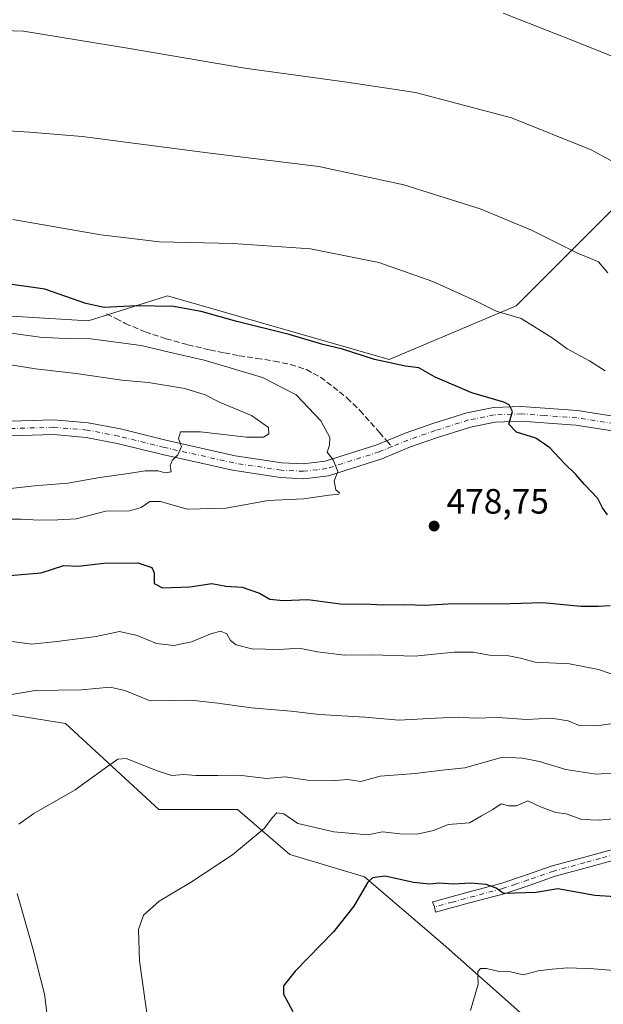
# Model space of a CAD drawing. Units: metres. Extents: x 556451 to 559906, y 4707842 to 4710184.
# Drawn here: x 559523 to 559689, y 4708306 to 4708586 of the extents above; entities that cross this region are included whole.
import ezdxf

# ---------------------------------------------------------------- set-up
doc = ezdxf.new("R2010")
doc.units = ezdxf.units.M
doc.header["$MEASUREMENT"] = 0
doc.linetypes.add('DGN Style 3', pattern=[2.307223458686699, 1.648016756204785, -0.6592067024819142])
doc.linetypes.add('DGN Style 4', pattern=[2.6384748266838614, 1.318413404963828, -0.6592067024819142, 0.001648016756204785, -0.6592067024819142])
for name, color, linetype, lineweight in [('Camino Cxs', 7, 'Continuous', 0), ('Camino eje', 30, 'DGN Style 4', 13), ('Cultivos herbáceos CxS', 92, 'Continuous', 0), ('Curva de nivel maestra', 30, 'Continuous', 30), ('Curva de nivel normal', 30, 'Continuous', 0), ('Matorral CxS', 135, 'Continuous', 0), ('Núcleo urbano CxS', 7, 'Continuous', 0), ('Pista no pavimentada Cxs', 111, 'Continuous', 0), ('Pista no pavimentada eje', 91, 'DGN Style 4', 0), ('Punto de cota en terreno', 7, 'Continuous', 0), ('Rótulo de punto de cota en terreno', 7, 'Continuous', 0), ('Senda', 7, 'DGN Style 3', 0), ('Senda no paivmentada conexión', 7, 'DGN Style 3', 0)]:
    doc.layers.add(name, color=color, linetype=linetype, lineweight=lineweight)
doc.styles.add('Style-Arial', font='txt')

# ---------------------------------------------------------------- blocks, each defined once
blk = doc.blocks.new('*U7')
at = {"layer": 'Matorral CxS', "color": 135, "linetype": 'Continuous', "lineweight": 0}
for points in [[(559507.9907000001, 4708502.381899999, 476.8249999999971), (559542.1628999999, 4708500.334100001, 476.1367999999929), (559549.4633, 4708502.621099999, 475.0123000000021), (559564.7768999999, 4708507.418299999, 472.9355000000069), (559627.8406999996, 4708489.303900001, 474.6337000000058), (559664.0147000002, 4708504.587099999, 469.0117000000028), (559692.7484999998, 4708533.3051, 462.0819999999949)], [(559667.5846999995, 4708301.314300001, 443.547000000006), (559643.2478999998, 4708322.988500001, 447.5360999999976), (559620.8970999997, 4708342.137900001, 450.8672999999981), (559599.6105000004, 4708348.5211, 453.9655999999959), (559584.7099000001, 4708361.2885, 456.6257000000041), (559562.3576999997, 4708361.288899999, 458.2483999999968), (559535.7493000003, 4708385.758300001, 462.8196999999927), (559481.3554999996, 4708394.4793, 468.2648999999947), (559443.1507000001, 4708407.0371, 474.3542000000016), (559417.3806999996, 4708407.842900001, 478.6907000000065), (559395.5667000003, 4708404.650900001, 482.0739000000031), (559392.5941000005, 4708406.137700001, 482.7891999999993), (559380.6706999998, 4708412.0999, 485.6512999999978), (559368.9609000003, 4708411.293299999, 488.6206999999995), (559359.3815000001, 4708405.974500001, 490.3246000000072), (559365.5922999998, 4708393.676700001, 486.2627000000066), (559410.4628999997, 4708366.078500001, 478.2644), (559467.9210999999, 4708328.834899999, 470.8539000000019), (559478.7402999997, 4708327.3925, 469.1410999999935), (559492.4058999997, 4708309.887700001, 469.0372000000062), (559495.5850999998, 4708284.145300001, 468.8387999999978)]]:
    blk.add_polyline3d(points, dxfattribs=at)
blk = doc.blocks.new('*U18')
at = {"layer": 'Cultivos herbáceos CxS', "color": 92, "linetype": 'Continuous', "lineweight": 0}
for points in [[(559692.7484999998, 4708533.3051, 462.0819999999949), (559664.0147000002, 4708504.587099999, 469.0117000000028), (559627.8406999996, 4708489.303900001, 474.6337000000058), (559564.7768999999, 4708507.418299999, 472.9355000000069), (559549.4633, 4708502.621099999, 475.0123000000021), (559542.1628999999, 4708500.334100001, 476.1367999999929), (559507.9907000001, 4708502.381899999, 476.8249999999971)], [(559495.5850999998, 4708284.145300001, 468.8387999999978), (559492.4058999997, 4708309.887700001, 469.0372000000062), (559478.7402999997, 4708327.3925, 469.1410999999935), (559467.9210999999, 4708328.834899999, 470.8539000000019), (559410.4628999997, 4708366.078500001, 478.2644), (559365.5922999998, 4708393.676700001, 486.2627000000066), (559359.3815000001, 4708405.974500001, 490.3246000000072), (559368.9609000003, 4708411.293299999, 488.6206999999995), (559380.6706999998, 4708412.0999, 485.6512999999978), (559392.5941000005, 4708406.137700001, 482.7891999999993), (559395.5667000003, 4708404.650900001, 482.0739000000031), (559417.3806999996, 4708407.842900001, 478.6907000000065), (559443.1507000001, 4708407.0371, 474.3542000000016), (559481.3554999996, 4708394.4793, 468.2648999999947), (559535.7493000003, 4708385.758300001, 462.8196999999927), (559562.3576999997, 4708361.288899999, 458.2483999999968), (559584.7099000001, 4708361.2885, 456.6257000000041), (559599.6105000004, 4708348.5211, 453.9655999999959), (559620.8970999997, 4708342.137900001, 450.8672999999981), (559643.2478999998, 4708322.988500001, 447.5360999999976), (559667.5846999995, 4708301.314300001, 443.547000000006)]]:
    blk.add_polyline3d(points, dxfattribs=at)
blk = doc.blocks.new('5PATER')
at = {"layer": 'Núcleo urbano CxS', "linetype": 'Continuous', "lineweight": 0}
h = blk.add_hatch(color=51, dxfattribs=at)
edge = h.paths.add_edge_path()
edge.add_ellipse((0, 0), major_axis=(-0.1095731443231308, -0.1110710700762829), ratio=0.9994222409660322, start_angle=0, end_angle=360)

msp = doc.modelspace()

# ---------------------------------------------------------------- linework, layer by layer
at = {"layer": 'Camino Cxs', "color": 7, "linetype": 'Continuous', "lineweight": 0}
msp.add_polyline3d([(559692.9401000004, 4708347.1501, 452.4832000000025), (559683.9600999998, 4708344.700099999, 451.7179000000033), (559675.1501000002, 4708342.290100001, 450.9643999999971), (559667.9801000003, 4708339.790100001, 450.6208000000043), (559660.5800999999, 4708337.3301, 450.1922999999952), (559650.7600999996, 4708334.6801, 449.6511000000028), (559641.0201000003, 4708332.0601, 449.0458000000072), (559640.7600999996, 4708333.5667, 449.2320000000037), (559640.2301000003, 4708335.0001, 449.4168999999966), (559641.0401, 4708335.220100001, 449.4615999999951), (559649.9700999996, 4708337.630100001, 449.9006999999983), (559659.7001, 4708340.2501, 450.6447999999946), (559666.9901000002, 4708342.6801, 450.974000000002), (559674.2500999998, 4708345.210100001, 451.3874000000069), (559683.1601, 4708347.6501, 451.780899999998), (559692.0701000001, 4708350.0701, 452.8197999999975)], dxfattribs=at)
msp.add_polyline3d([(559692.9401000004, 4708347.1501, 452.4832000000025), (559683.9600999998, 4708344.700099999, 451.7179000000033), (559675.1501000002, 4708342.290100001, 450.9643999999971), (559667.9801000003, 4708339.790100001, 450.6208000000043), (559660.5800999999, 4708337.3301, 450.1922999999952), (559650.7600999996, 4708334.6801, 449.6511000000028), (559641.0201000003, 4708332.0601, 449.0458000000072), (559640.7600999996, 4708333.5667, 449.2320000000037), (559640.2301000003, 4708335.0001, 449.4168999999966), (559641.0401, 4708335.220100001, 449.4615999999951), (559649.9700999996, 4708337.630100001, 449.9006999999983), (559659.7001, 4708340.2501, 450.6447999999946), (559666.9901000002, 4708342.6801, 450.974000000002), (559674.2500999998, 4708345.210100001, 451.3874000000069), (559683.1601, 4708347.6501, 451.780899999998), (559692.0701000001, 4708350.0701, 452.8197999999975)], dxfattribs=at)
at = {"layer": 'Camino eje', "color": 30, "linetype": 'DGN Style 4', "lineweight": 13}
msp.add_polyline3d([(559752.7046999997, 4708365.4169, 455.7115999999951), (559745.4863, 4708364.8181, 455.7559000000037), (559740.6074999999, 4708364.0507, 455.5691999999981), (559735.3450999996, 4708361.9801, 454.9593000000023), (559726.6801000005, 4708358.610099999, 454.5454000000027), (559722.6001000004, 4708357.485099999, 454.4187999999995), (559718.6201, 4708356.3851, 454.2146000000066), (559714.6250999998, 4708355.425100001, 454.054999999993), (559710.5950999996, 4708354.460100001, 453.8972000000067), (559706.0701000001, 4708352.9901, 453.6536999999954), (559701.6001000004, 4708351.5351, 453.350099999996), (559697.0701000001, 4708350.075099999, 453.1086000000069), (559692.5050999997, 4708348.610099999, 452.6324000000022), (559688.0151000004, 4708347.3851, 452.0813999999955), (559683.5601000004, 4708346.175100001, 451.7324999999983), (559674.7001, 4708343.7501, 451.1640999999945), (559667.4851000002, 4708341.235099999, 450.7909999999974), (559663.8400999998, 4708340.020099999, 450.6468000000023), (559660.1401000004, 4708338.790100001, 450.4131000000052), (559645.9001000002, 4708334.950099999, 449.5742000000028), (559640.7600999996, 4708333.5667, 449.2320000000037)], dxfattribs=at)
at = {"layer": 'Cultivos herbáceos CxS', "color": 92, "linetype": 'Continuous', "lineweight": 0}
for points in [[(559507.9907000001, 4708502.381899999, 476.8249999999971), (559542.1628999999, 4708500.334100001, 476.1367999999929), (559549.4633, 4708502.621099999, 475.0123000000021), (559564.7768999999, 4708507.418299999, 472.9355000000069), (559627.8406999996, 4708489.303900001, 474.6337000000058), (559664.0147000002, 4708504.587099999, 469.0117000000028), (559692.7484999998, 4708533.3051, 462.0819999999949)], [(559667.5846999995, 4708301.314300001, 443.547000000006), (559643.2478999998, 4708322.988500001, 447.5360999999976), (559620.8970999997, 4708342.137900001, 450.8672999999981), (559599.6105000004, 4708348.5211, 453.9655999999959), (559584.7099000001, 4708361.2885, 456.6257000000041), (559562.3576999997, 4708361.288899999, 458.2483999999968), (559535.7493000003, 4708385.758300001, 462.8196999999927), (559481.3554999996, 4708394.4793, 468.2648999999947), (559443.1507000001, 4708407.0371, 474.3542000000016), (559417.3806999996, 4708407.842900001, 478.6907000000065), (559395.5667000003, 4708404.650900001, 482.0739000000031), (559392.5941000005, 4708406.137700001, 482.7891999999993), (559380.6706999998, 4708412.0999, 485.6512999999978), (559368.9609000003, 4708411.293299999, 488.6206999999995), (559359.3815000001, 4708405.974500001, 490.3246000000072), (559365.5922999998, 4708393.676700001, 486.2627000000066), (559410.4628999997, 4708366.078500001, 478.2644), (559467.9210999999, 4708328.834899999, 470.8539000000019), (559478.7402999997, 4708327.3925, 469.1410999999935), (559492.4058999997, 4708309.887700001, 469.0372000000062), (559495.5850999998, 4708284.145300001, 468.8387999999978)]]:
    msp.add_polyline3d(points, dxfattribs=at)
at = {"layer": 'Curva de nivel maestra', "color": 30, "linetype": 'Continuous', "lineweight": 30, "flags": 128}
for points, elevation in [([(559690, 4708445.0801), (559688.5999999996, 4708447.110099999), (559687.2300000004, 4708449.720100001), (559683.4500000002, 4708453.720100001), (559680.9900000002, 4708456.590100001), (559677.7599999999, 4708459.690099999), (559673.6500000004, 4708464.200099999), (559669.5800000001, 4708466.950099999), (559664.1399999997, 4708468.6801), (559661.9600000001, 4708470.890100001), (559662.9500000002, 4708474.540100001), (559662.0599999996, 4708476.4001), (559660.5199999996, 4708477.140100001), (559651.4500000002, 4708479.800100001), (559641, 4708484.280099999), (559636.3099999996, 4708486.9001), (559632.5300000003, 4708487.460100001), (559623.7300000004, 4708489.3201), (559614.5999999996, 4708492.210100001), (559608.9600000001, 4708493.620100001), (559599.4500000002, 4708496.380100001), (559584.5300000003, 4708500.100099999), (559574.3799999999, 4708502.960100001), (559566.5, 4708504.4001), (559555.8899999997, 4708504.5801), (559546.7800000003, 4708504.090100001), (559541.5, 4708505.280099999), (559529.8399999999, 4708509.3101), (559500.9800000004, 4708513.420100001)], 475), ([(559519.8300000001, 4708427.860099999), (559528.8399999999, 4708428.6501), (559535.3200000003, 4708430.700099999), (559539.4000000004, 4708430.4801), (559546.6399999997, 4708431.4101), (559556.3200000003, 4708431.5001), (559560.3200000003, 4708430.140100001), (559561.0199999996, 4708428.5701), (559561, 4708425.600099999), (559563.3200000003, 4708424.360099999), (559571.1600000003, 4708424.600099999), (559577.3899999997, 4708425.610099999), (559581.3899999997, 4708424.8101), (559586.0099999999, 4708424.5001), (559590.9600000001, 4708422.860099999), (559593.8899999997, 4708421.1501), (559597.7199999997, 4708420.7501), (559604.7300000004, 4708421.0701), (559614.6600000003, 4708419.7401), (559620.8499999996, 4708419.800100001), (559626.2100000001, 4708419.4801), (559632.3399999999, 4708419.620100001), (559638.1200000001, 4708419.420100001), (559646.1799999997, 4708419.870100001), (559659.2699999996, 4708419.840100001), (559671.5800000001, 4708420.200099999), (559682.4199999999, 4708419.140100001), (559687.4800000004, 4708419.130100001), (559690.8099999996, 4708419.340100001)], 475), ([(559693.7000000002, 4708336.300100001), (559686.4000000004, 4708336.790100001), (559675.9199999999, 4708338.7401), (559669.7100000001, 4708337.670100001), (559660.4100000003, 4708337.350099999), (559658.3499999996, 4708338.870100001), (559655.5300000003, 4708339.960100001), (559651.1399999997, 4708340.360099999), (559646.0700000003, 4708340.0601), (559642.1500000004, 4708340.290100001), (559639.4900000002, 4708340.020099999), (559634.7999999998, 4708340.5001), (559626.7599999999, 4708342.3301), (559623.1600000003, 4708341.880100001), (559621.7999999998, 4708340.630100001), (559617.8200000003, 4708333.7501), (559611.9900000002, 4708326.4801), (559601.1500000004, 4708315.280099999), (559597.8300000001, 4708311.100099999), (559597.8200000003, 4708308.770099999), (559600.4500000002, 4708303.770099999)], 450)]:
    msp.add_lwpolyline(points, dxfattribs=dict(at, elevation=elevation))
at = {"layer": 'Curva de nivel normal', "color": 30, "linetype": 'Continuous', "lineweight": 0, "flags": 128}
for points, elevation in [([(559696.9000000004, 4708573.360099999), (559679.7000000002, 4708580.280099999), (559660.2999999998, 4708587.8101)], 455), ([(559695.8200000003, 4708543.280099999), (559685.3300000001, 4708548.920100001), (559662.6900000004, 4708558.0801), (559635.4000000004, 4708565.2301), (559615.8200000003, 4708568.2401), (559586.79, 4708572.170100001), (559553.9600000001, 4708577.8101), (559523.8399999999, 4708582.720100001), (559506.0999999996, 4708583.3301)], 460), ([(559690.0800000001, 4708513.9801), (559687.4199999999, 4708517.100099999), (559681.3300000001, 4708519.620100001), (559668.3600000005, 4708526.100099999), (559653.8200000003, 4708532.1601), (559632.0599999996, 4708539.040100001), (559607.8700000001, 4708544.190099999), (559576.1799999997, 4708548.0801), (559540.5, 4708552.7401), (559525.4600000001, 4708554.020099999), (559511.6399999997, 4708554.860099999)], 465), ([(559689.3600000005, 4708486.0601), (559684.9199999999, 4708488.940099999), (559678.5300000003, 4708492.3101), (559674.2400000002, 4708495.4901), (559665.4800000004, 4708500.9301), (559658.3600000005, 4708503.0801), (559652.4299999997, 4708505.960100001), (559640.2800000003, 4708511.540100001), (559624.9500000002, 4708516.9301), (559605.5099999999, 4708520.770099999), (559583.4500000002, 4708522.360099999), (559562.5199999996, 4708522.7601), (559545.8300000001, 4708524.770099999), (559520.75, 4708529.120100001)], 470), ([(559518.0199999996, 4708443.880100001), (559523.0199999996, 4708443.920100001), (559528.2400000002, 4708443.610099999), (559533.5599999996, 4708443.720100001), (559538.8099999996, 4708444.0001), (559547.2000000002, 4708446.1501), (559553.9400000004, 4708446.270099999), (559557.3300000001, 4708447.2401), (559559.7599999999, 4708448.9301), (559562.8300000001, 4708448.950099999), (559570.4000000004, 4708446.7601), (559581.4600000001, 4708447.0101), (559593.4000000004, 4708449.210100001), (559603.4800000004, 4708449.690099999), (559610.75, 4708450.6801), (559613.5099999999, 4708450.950099999), (559613.7699999996, 4708451.3301), (559612.6600000003, 4708452.2601), (559612.2400000002, 4708454.8301), (559613.2199999997, 4708457.450099999), (559611.9199999999, 4708460.720100001), (559610.25, 4708462.9301), (559610.9100000003, 4708464.970100001), (559610.9900000002, 4708467.110099999), (559608.4400000004, 4708471.8201), (559601.4199999999, 4708479.2401), (559591.8300000001, 4708484.200099999), (559582.5800000001, 4708486.9801), (559575.1799999997, 4708489.1601), (559565.2599999999, 4708491.420100001), (559557.3300000001, 4708493.3201), (559542.9800000004, 4708495.220100001), (559535.6600000003, 4708495.2501), (559528.4600000001, 4708495.700099999), (559515.5800000001, 4708497.4801)], 480), ([(559512.2800000003, 4708489.040100001), (559527.1799999997, 4708486.610099999), (559538.8300000001, 4708485.290100001), (559551.79, 4708483.460100001), (559559.3799999999, 4708482.7501), (559569.7199999997, 4708481.100099999), (559575.5199999996, 4708479.220100001), (559579.7800000003, 4708477.0601), (559588.6500000004, 4708473.380100001), (559593.5199999996, 4708469.960100001), (559593.6500000004, 4708468.120100001), (559592.0999999996, 4708467.190099999), (559587.2300000004, 4708467.2301), (559574.1600000003, 4708468.7401), (559568.4400000004, 4708468.710100001), (559567.8799999999, 4708466.790100001), (559568.79, 4708464.530099999), (559567.75, 4708462.2301), (559566.0700000003, 4708460.620100001), (559565.5700000003, 4708459.0101), (559565.8499999996, 4708457.370100001), (559564.0700000003, 4708457.030099999), (559562.1299999999, 4708457.670100001), (559558.4199999999, 4708457.670100001), (559553.0199999996, 4708456.7501), (559545.54, 4708455.710100001), (559536.3700000001, 4708454.090100001), (559526.9199999999, 4708453.380100001), (559517.5199999996, 4708452.3201)], 485), ([(559519.8399999999, 4708409.130100001), (559526.1399999997, 4708408.300100001), (559533.2800000003, 4708409.040100001), (559544.4299999997, 4708410.5101), (559551.0999999996, 4708411.890100001), (559556.0999999996, 4708410.8201), (559561.6200000001, 4708408.540100001), (559566.54, 4708407.970100001), (559571.6200000001, 4708409.0001), (559577.0800000001, 4708411.280099999), (559579.8300000001, 4708411.970100001), (559581.6399999997, 4708411.300100001), (559582.7400000002, 4708409.380100001), (559584.3099999996, 4708408.140100001), (559588.75, 4708407.0001), (559596.5899999999, 4708406.800100001), (559602.2199999997, 4708407.1501), (559607.5199999996, 4708406.120100001), (559615.2000000002, 4708405.220100001), (559623.0099999999, 4708405.300100001), (559635.04, 4708404.940099999), (559646.3799999999, 4708406.020099999), (559651.8200000003, 4708406.0801), (559656.29, 4708405.2301), (559661.9199999999, 4708404.970100001), (559665.2100000001, 4708404.3101), (559669.3899999997, 4708403.210100001), (559679.1799999997, 4708402.7601), (559687.4600000001, 4708401.0701), (559693.2599999999, 4708399.120100001)], 470), ([(559516.9800000004, 4708393.4001), (559527.0899999999, 4708395.1601), (559540.2599999999, 4708395.300100001), (559548.4900000002, 4708396.0801), (559552.6699999999, 4708395.100099999), (559559.8300000001, 4708392.2301), (559571.4600000001, 4708392.360099999), (559579.0800000001, 4708391.5101), (559588.5700000003, 4708390.200099999), (559600.0099999999, 4708389.2601), (559607.9400000004, 4708388.300100001), (559620.9199999999, 4708387.5601), (559630.6600000003, 4708386.6601), (559641.0700000003, 4708387.280099999), (559647.5499999998, 4708387.520099999), (559652.2599999999, 4708387.2601), (559658.8099999996, 4708387.4101), (559666.9400000004, 4708386.880100001), (559674, 4708387.280099999), (559678.8600000005, 4708386.470100001), (559681.9500000002, 4708385.1601), (559686.7800000003, 4708385.0801), (559695.8099999996, 4708386.340100001)], 465), ([(559522.4299999997, 4708357.100099999), (559526.7800000003, 4708360.140100001), (559538.5300000003, 4708366.9001), (559546.7300000004, 4708372.890100001), (559550.6299999999, 4708375.5801), (559553.0599999996, 4708375.8101), (559562.1500000004, 4708372.170100001), (559566, 4708370.9801), (559569.4600000001, 4708371.190099999), (559572.7999999998, 4708370.920100001), (559579.0999999996, 4708370.9801), (559585.0599999996, 4708371.0601), (559592.9199999999, 4708370.130100001), (559598.2800000003, 4708370.620100001), (559604.6299999999, 4708369.630100001), (559612.5199999996, 4708369.5701), (559616.1500000004, 4708369.8101), (559619.8499999996, 4708369.2601), (559625.2999999998, 4708370.800100001), (559635.2400000002, 4708371.5101), (559642.9699999997, 4708372.4301), (559649.4299999997, 4708373.170100001), (559660.1500000004, 4708376.1501), (559665.8600000005, 4708375.850099999), (559670.6399999997, 4708374.9001), (559678.1799999997, 4708372.6801), (559686.8099999996, 4708371.3301), (559692.5599999996, 4708371.710100001)], 460), ([(559559.2599999999, 4708300.700099999), (559556.7999999998, 4708318.200099999), (559556.5599999996, 4708327.170100001), (559557.9299999997, 4708331.200099999), (559562.3799999999, 4708335.2401), (559571.3600000005, 4708340.550100001), (559583.3099999996, 4708348.380100001), (559592.2800000003, 4708355.9101), (559594.6399999997, 4708358.9801), (559595.8899999997, 4708360.3101), (559597.8700000001, 4708360.040100001), (559601.8399999999, 4708357.3101), (559612.1500000004, 4708354.9301), (559621.8200000003, 4708354.0701), (559626, 4708354.960100001), (559630.8700000001, 4708354.380100001), (559635.8300000001, 4708354.270099999), (559640.4800000004, 4708355.3301), (559644.6299999999, 4708357.020099999), (559650.7400000002, 4708357.520099999), (559654.1100000005, 4708359.4901), (559657.3899999997, 4708361.280099999), (559659.7999999998, 4708362.9301), (559661.8200000003, 4708362.340100001), (559664.0700000003, 4708362.350099999), (559667.2999999998, 4708363.700099999), (559670.9600000001, 4708362.050100001), (559675.2800000003, 4708360.380100001), (559678.29, 4708360.020099999), (559682.7400000002, 4708358.440099999), (559687.5999999996, 4708358.2401), (559691.5, 4708358.630100001)], 455), ([(559530.79, 4708300.5101), (559529.79, 4708308.700099999), (559526.4699999997, 4708321.7401), (559522.0300000003, 4708337.390100001)], 460), ([(559692.9800000004, 4708315.340100001), (559686.1500000004, 4708315.9901), (559678.7400000002, 4708316.2501), (559674.2999999998, 4708315.8101), (559670.3099999996, 4708315.340100001), (559665.9900000002, 4708314.2301), (559662.3700000001, 4708315.0601), (559659.2000000002, 4708315.1501), (559655.5999999996, 4708316.0701), (559653.8899999997, 4708316.0801), (559653.1399999997, 4708315.1501), (559653.1500000004, 4708314.200099999), (559653.25, 4708311.620100001), (559650.9900000002, 4708304.100099999)], 445)]:
    msp.add_lwpolyline(points, dxfattribs=dict(at, elevation=elevation))
at = {"layer": 'Matorral CxS', "color": 135, "linetype": 'Continuous', "lineweight": 0}
for points in [[(559507.9907000001, 4708502.381899999, 476.8249999999971), (559542.1628999999, 4708500.334100001, 476.1367999999929), (559549.4633, 4708502.621099999, 475.0123000000021), (559564.7768999999, 4708507.418299999, 472.9355000000069), (559627.8406999996, 4708489.303900001, 474.6337000000058), (559664.0147000002, 4708504.587099999, 469.0117000000028), (559692.7484999998, 4708533.3051, 462.0819999999949)], [(559667.5846999995, 4708301.314300001, 443.547000000006), (559643.2478999998, 4708322.988500001, 447.5360999999976), (559620.8970999997, 4708342.137900001, 450.8672999999981), (559599.6105000004, 4708348.5211, 453.9655999999959), (559584.7099000001, 4708361.2885, 456.6257000000041), (559562.3576999997, 4708361.288899999, 458.2483999999968), (559535.7493000003, 4708385.758300001, 462.8196999999927), (559481.3554999996, 4708394.4793, 468.2648999999947), (559443.1507000001, 4708407.0371, 474.3542000000016), (559417.3806999996, 4708407.842900001, 478.6907000000065), (559395.5667000003, 4708404.650900001, 482.0739000000031), (559392.5941000005, 4708406.137700001, 482.7891999999993), (559380.6706999998, 4708412.0999, 485.6512999999978), (559368.9609000003, 4708411.293299999, 488.6206999999995), (559359.3815000001, 4708405.974500001, 490.3246000000072), (559365.5922999998, 4708393.676700001, 486.2627000000066), (559410.4628999997, 4708366.078500001, 478.2644), (559467.9210999999, 4708328.834899999, 470.8539000000019), (559478.7402999997, 4708327.3925, 469.1410999999935), (559492.4058999997, 4708309.887700001, 469.0372000000062), (559495.5850999998, 4708284.145300001, 468.8387999999978)]]:
    msp.add_polyline3d(points, dxfattribs=at)
at = {"layer": 'Pista no pavimentada Cxs', "color": 111, "linetype": 'Continuous', "lineweight": 0}
for points in [[(559516.8790999996, 4708471.6557, 489.0299999999989), (559532.4140999997, 4708472.1361, 488.0954999999958), (559542.1710999999, 4708471.323100001, 487.4005000000034), (559551.3838999998, 4708469.545100001, 486.725099999996), (559564.2730999999, 4708466.362700001, 485.6398000000045), (559584.0242999997, 4708461.938300001, 483.6143000000012), (559597.3410999998, 4708459.901699999, 482.136599999998), (559603.4071000004, 4708459.598300001, 481.3622999999934), (559609.6995000001, 4708460.3475, 480.5564000000013), (559624.3491000002, 4708465.0229, 478.4958000000043), (559632.4210999999, 4708468.346700001, 477.6840999999986), (559640.2830999997, 4708471.074300001, 476.9002999999939), (559649.9490999999, 4708474.135299999, 476.0910000000004), (559657.5261000004, 4708475.617699999, 475.3882000000012), (559665.5846999995, 4708475.9465, 474.5605000000069), (559672.2083000002, 4708475.4619, 474.0476999999955), (559681.5038999999, 4708474.820900001, 473.2118999999948), (559697.6469000002, 4708472.263499999, 471.8359000000055)], [(559516.8790999996, 4708471.6557, 489.0299999999989), (559532.4140999997, 4708472.1361, 488.0954999999958), (559542.1710999999, 4708471.323100001, 487.4005000000034), (559551.3838999998, 4708469.545100001, 486.725099999996), (559564.2730999999, 4708466.362700001, 485.6398000000045), (559584.0242999997, 4708461.938300001, 483.6143000000012), (559597.3410999998, 4708459.901699999, 482.136599999998), (559603.4071000004, 4708459.598300001, 481.3622999999934), (559609.6995000001, 4708460.3475, 480.5564000000013), (559624.3491000002, 4708465.0229, 478.4958000000043), (559632.4210999999, 4708468.346700001, 477.6840999999986), (559640.2830999997, 4708471.074300001, 476.9002999999939), (559649.9490999999, 4708474.135299999, 476.0910000000004), (559657.5261000004, 4708475.617699999, 475.3882000000012), (559665.5846999995, 4708475.9465, 474.5605000000069), (559672.2083000002, 4708475.4619, 474.0476999999955), (559681.5038999999, 4708474.820900001, 473.2118999999948), (559697.6469000002, 4708472.263499999, 471.8359000000055)], [(559696.9546999997, 4708468.1209, 471.9425999999949), (559681.0299000005, 4708470.6435, 473.5734999999986), (559671.9105000002, 4708471.272500001, 474.4122999999963), (559665.5166999997, 4708471.740300001, 474.9799999999959), (559658.0176999997, 4708471.4343, 475.7317000000039), (559650.9896999998, 4708470.0591, 476.3217000000004), (559641.6057000002, 4708467.0875, 477.0869999999995), (559633.9101, 4708464.4177, 477.840200000006), (559625.7895000001, 4708461.073899999, 478.7099000000017), (559610.5943, 4708456.224300001, 480.3892999999953), (559603.5515000002, 4708455.3859, 481.0271999999969), (559596.9175000004, 4708455.717700001, 481.6710000000021), (559583.2468999998, 4708457.808499999, 483.3990000000049), (559563.3104999998, 4708462.2741, 485.5718000000052), (559550.4820999998, 4708465.4417, 486.7553000000044), (559541.5972999996, 4708467.156300001, 487.5258999999933), (559532.3043000001, 4708467.9307, 488.1024999999936), (559517.0417, 4708467.458699999, 488.9858999999997)], [(559696.9546999997, 4708468.1209, 471.9425999999949), (559681.0299000005, 4708470.6435, 473.5734999999986), (559671.9105000002, 4708471.272500001, 474.4122999999963), (559665.5166999997, 4708471.740300001, 474.9799999999959), (559658.0176999997, 4708471.4343, 475.7317000000039), (559650.9896999998, 4708470.0591, 476.3217000000004), (559641.6057000002, 4708467.0875, 477.0869999999995), (559633.9101, 4708464.4177, 477.840200000006), (559625.7895000001, 4708461.073899999, 478.7099000000017), (559610.5943, 4708456.224300001, 480.3892999999953), (559603.5515000002, 4708455.3859, 481.0271999999969), (559596.9175000004, 4708455.717700001, 481.6710000000021), (559583.2468999998, 4708457.808499999, 483.3990000000049), (559563.3104999998, 4708462.2741, 485.5718000000052), (559550.4820999998, 4708465.4417, 486.7553000000044), (559541.5972999996, 4708467.156300001, 487.5258999999933), (559532.3043000001, 4708467.9307, 488.1024999999936), (559517.0417, 4708467.458699999, 488.9858999999997)]]:
    msp.add_polyline3d(points, dxfattribs=at)
at = {"layer": 'Pista no pavimentada eje', "color": 91, "linetype": 'DGN Style 4', "lineweight": 0}
for points in [[(559628.6602999996, 4708464.527100001, 478.2811999999976), (559625.0692999996, 4708463.0485, 478.7013000000007), (559610.1469000002, 4708458.285900001, 480.4726999999984), (559603.4792999999, 4708457.4921, 481.1656999999978), (559597.1293000003, 4708457.809699999, 481.8755999999995), (559583.6355, 4708459.873500001, 483.4983000000066), (559563.7917, 4708464.318499999, 485.6091000000015), (559550.9329000004, 4708467.4935, 486.7514999999985), (559541.8841000004, 4708469.239700001, 487.4496000000072), (559532.3591, 4708470.033500001, 488.099000000002), (559516.9603000004, 4708469.5571, 489.008600000001), (559503.3079000004, 4708468.9221, 489.6008000000002), (559490.6079000002, 4708468.445900001, 490.1659000000073), (559476.1615000004, 4708468.445900001, 490.9035000000004), (559466.0015000004, 4708469.398499999, 491.4269000000059), (559456.6353000002, 4708470.668500001, 492.027900000001), (559443.7764999997, 4708473.843499999, 492.7474999999977), (559427.9014999997, 4708478.129699999, 493.9253000000026), (559413.6139000002, 4708481.622300001, 494.9851999999955), (559399.9615000002, 4708483.685900001, 495.7428000000073), (559391.0713000001, 4708484.003500001, 496.3288999999932), (559383.7688999996, 4708483.844699999, 496.8102999999974), (559376.6250999998, 4708482.892300001, 497.3154000000068), (559370.7512999997, 4708481.9397, 497.7437999999966)], [(559779.6920999996, 4708384.4671, 458.0862000000052), (559781.4385000002, 4708389.705700001, 458.545100000003), (559781.7559000002, 4708396.214500001, 459.1408999999985), (559780.0097000003, 4708406.374500001, 460.1114999999991), (559777.9458999997, 4708413.518300001, 460.9744000000064), (559774.2947000006, 4708420.344500001, 461.9014000000025), (559767.9446999999, 4708430.6633, 463.2988999999943), (559762.5471000001, 4708437.013300001, 464.2464000000036), (559755.5620999997, 4708445.744700001, 465.5963000000047), (559748.2597000003, 4708454.158500001, 466.8525999999983), (559743.6558999997, 4708458.1271, 467.4894999999961), (559736.5120999999, 4708461.937100001, 468.2574000000022), (559726.1933000004, 4708465.1121, 469.0409000000073), (559697.3006999996, 4708470.192100001, 471.8904999999941), (559681.2669000002, 4708472.732100001, 473.4811999999947), (559672.0595000006, 4708473.3671, 474.2415000000037), (559665.5506999996, 4708473.843499999, 474.7636000000057), (559657.7719000002, 4708473.525900001, 475.5647000000026), (559650.4694999997, 4708472.097100001, 476.2924000000058), (559640.9442999996, 4708469.080900001, 477.0175000000018), (559633.1656999998, 4708466.382099999, 477.8215999999957), (559628.6602999996, 4708464.527100001, 478.2811999999976)]]:
    msp.add_polyline3d(points, dxfattribs=at)
at = {"layer": 'Senda', "color": 7, "linetype": 'DGN Style 3', "lineweight": 0}
msp.add_polyline3d([(559547.4401000004, 4708502.300100001, 475.7393000000012), (559550.1001000004, 4708500.940099999, 476.4887000000017), (559552.7701000003, 4708499.5701, 477.0687000000034), (559558.4401000004, 4708497.140100001, 477.8266000000004), (559564.3701, 4708495.2301, 478.3772999999928), (559570.5701000001, 4708493.520099999, 478.4471999999951), (559576.8201000001, 4708492.050100001, 478.4609999999957), (559580.9901000002, 4708491.190099999, 478.491399999999), (559585.1700999998, 4708490.4001, 478.4467000000004), (559590.1700999998, 4708489.620100001, 478.3359999999957), (559595.1700999998, 4708488.880100001, 478.1010999999999), (559599.7901, 4708487.9101, 477.75), (559604.3101000004, 4708486.420100001, 477.5478000000003), (559608.2901, 4708484.270099999, 477.4551000000066), (559611.9401000004, 4708481.5701, 477.343200000003), (559615.9101, 4708478.350099999, 477.2862000000023), (559619.5500999996, 4708474.8301, 477.2992999999988), (559625.0800999999, 4708468.5801, 477.9658999999957), (559627.1892999997, 4708466.192399999, 478.2430000000023)], dxfattribs=at)
at = {"layer": 'Senda no paivmentada conexión', "color": 7, "linetype": 'DGN Style 3', "lineweight": 0, "extrusion": (-0.01138001961689052, 0.01288317243499109, 0.9998522485955261), "elevation": 54769.58580756088, "flags": 128}
msp.add_lwpolyline([(559596.3877606137, 4708151.322968462), (559597.8591000969, 4708149.657530245)], dxfattribs=at)

# ---------------------------------------------------------------- block references
at = {"layer": 'Cultivos herbáceos CxS', "color": 92, "linetype": 'Continuous', "lineweight": 0}
msp.add_blockref('*U18', (0, 0), dxfattribs=at)
at = {"layer": 'Matorral CxS', "color": 135, "linetype": 'Continuous', "lineweight": 0}
msp.add_blockref('*U7', (0, 0), dxfattribs=at)
at = {"layer": 'Punto de cota en terreno', "color": 7, "linetype": 'Continuous', "lineweight": 0, "xscale": 10, "yscale": 10, "zscale": 10}
msp.add_blockref('5PATER', (559640.6699999999, 4708441.930000001, 478.75), dxfattribs=at)

# ---------------------------------------------------------------- texts
at = {"layer": 'Rótulo de punto de cota en terreno', "color": 7, "linetype": 'Continuous', "lineweight": 0, "style": 'Style-Arial'}
msp.add_text('478,75', height=7.000000000000002, dxfattribs=at).set_placement((559644.1978000002, 4708445.457800001))

doc.saveas('drawing.dxf')
